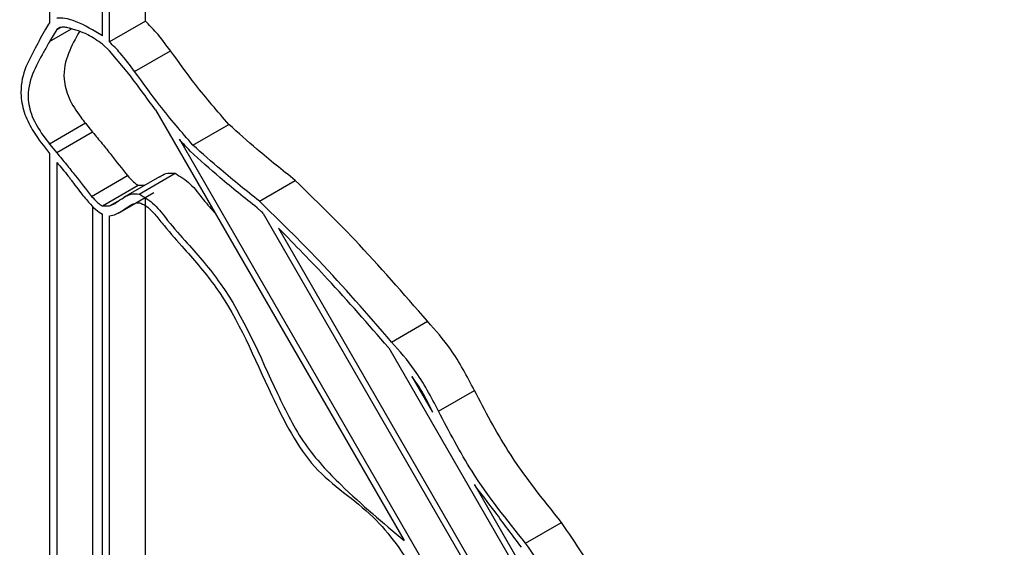
# Model space of a CAD drawing. Units: millimetres. Extents: x 0 to 42, y 0 to 29.8.
# Drawn here: x 34.1 to 34.1, y 21.2 to 21.3 of the extents above; entities that cross this region are included whole.
import ezdxf

# ---------------------------------------------------------------- set-up
doc = ezdxf.new("R2010")
doc.units = ezdxf.units.MM

msp = doc.modelspace()

# ---------------------------------------------------------------- linework, layer by layer
at = {"color": 7, "linetype": 'Continuous', "lineweight": 25}
for p, q in [((34.12535127188072, 21.28200665890385), (34.12535127185213, 21.25734956124787)), ((34.12771330062536, 21.25738543866391), (34.12771330061584, 21.28166359628113)), ((34.12665264044406, 21.25702702752167), (34.12665264044406, 21.28126509051124)), ((34.12682941714888, 21.25687518359402), (34.12682941713935, 21.28115334121124)), ((34.12535127188636, 21.25688862268732), (34.12589023778607, 21.25719976107091)), ((34.12552804857602, 21.25718172405642), (34.12535127188636, 21.25688862268732)), ((34.12552804857602, 21.25718172405642), (34.12561028648165, 21.25722919898428)), ((34.12560666628448, 21.25722897898511), (34.12552804857791, 21.25718172405364)), ((34.12771330062536, 21.25738543866391), (34.12682941714888, 21.25687518359402)), ((34.12682941713933, 21.25665995979763), (34.12665264044406, 21.2568192939292)), ((34.12734610080629, 21.25603807310004), (34.12682941713933, 21.25665995979763)), ((34.12744579947741, 21.25614909065588), (34.12832968295389, 21.25665934572577)), ((34.12796337320538, 21.25520247567325), (34.13408654241594, 21.24459683552834)), ((34.12623515533959, 21.25487121421864), (34.12535127186311, 21.25436095914875)), ((34.12623515533959, 21.25487121421864), (34.12641193205251, 21.25465284536544)), ((34.12888346188944, 21.25433259244235), (34.12976734536593, 21.25484284751224)), ((34.12641193205251, 21.25465284536544), (34.12552804857602, 21.25414259029555)), ((34.12535127186311, 21.25436095914875), (34.12552804857602, 21.25414259029555)), ((34.12854913447156, 21.25447659817297), (34.13562759997502, 21.24221633631905)), ((34.12535127188072, 21.25412408004557), (34.12535127188043, 21.22495549116132)), ((34.12552804857602, 21.25390999413819), (34.12552804857602, 21.18701053797335)), ((34.12638623824725, 21.25307250901349), (34.1272701217238, 21.2535827640835)), ((34.12805867429645, 21.25355428965723), (34.12717479081998, 21.25304403458734)), ((34.12755898203066, 21.25312887844813), (34.12844286550714, 21.25363913351802)), ((34.12665264044406, 21.25283459158288), (34.12753652392054, 21.25334484665277)), ((34.12753652392054, 21.25334484665277), (34.1277003022901, 21.25334740590161)), ((34.1305198767102, 21.25295432701366), (34.13140376018668, 21.25346458208355)), ((34.12703766015875, 21.25266060816467), (34.12792154363523, 21.25317086323456)), ((34.12771330061576, 21.22558034450228), (34.12771330061924, 21.25305064710031)), ((34.12641193205251, 21.25282724596056), (34.12641193205251, 21.18752079304324)), ((34.12665264044406, 21.25283459158288), (34.12682941713935, 21.25283735394737)), ((34.12682941713935, 21.25283735394737), (34.1270353028892, 21.25295620926105)), ((34.12665264044406, 21.18636132490682), (34.12665264044406, 21.25262976917843)), ((34.12682941713935, 21.22507008943234), (34.12682941714277, 21.25258974196905)), ((34.1306146617852, 21.25265166110622), (34.14874599316124, 21.22124727407018)), ((34.130990748173, 21.25228895114945), (34.14887099316117, 21.22131945849259)), ((34.13377769238753, 21.24948421786449), (34.13466157586401, 21.24999447293438)), ((34.13370582353138, 21.24933896386835), (34.14874599316119, 21.2232886259882)), ((34.13427810790889, 21.24863642905081), (34.13478432388, 21.24775963730076)), ((34.13493435509802, 21.24778105275161), (34.1358182385745, 21.2482913078215)), ((34.13581597413656, 21.24597276659151), (34.13968945107149, 21.23926370775048)), ((34.13707903704331, 21.24453217921596), (34.1379629205198, 21.24504243428585))]:
    msp.add_line(p, q, dxfattribs=at)
for points, knots in [([(34.12665264044431, 21.25702702752316), (34.12643627365637, 21.25715756186857), (34.12612346925027, 21.25734627714591), (34.12574472764312, 21.25746257804624), (34.12559347065817, 21.25746109481154), (34.12552804858063, 21.25746045327889)], [0, 0, 0, 0, 0.5600892293815701, 0.8097286114673873, 1, 1, 1, 1]), ([(34.12535127185213, 21.25734956124787), (34.12531778906354, 21.25729650647857), (34.12519102850275, 21.25709564948331), (34.12491306448862, 21.25654652423497), (34.12455756054595, 21.25593871266312), (34.1247174054119, 21.25509683161059), (34.12498018953118, 21.2545969137908), (34.125214007579, 21.25429898244666), (34.12535127188082, 21.25412408004572)], [0, 0, 0, 0, 0.06611567779720218, 0.2503035364588727, 0.6368311757367547, 0.7463741564809175, 0.8511074116770353, 1, 1, 1, 1]), ([(34.12665264044409, 21.25681929392919), (34.12653137857065, 21.25690477022918), (34.12633415972601, 21.2570437878499), (34.12609635229384, 21.25713579377211), (34.12596465633478, 21.25717853666685), (34.12589809452829, 21.25719764815047), (34.12587083401169, 21.25720513059526), (34.12585042896284, 21.25721060174036), (34.125803664602, 21.25722261135773), (34.12571510267684, 21.2572437705191), (34.1256450274925, 21.25723421174014), (34.1256066662847, 21.25722897898466)], [0, 0, 0, 0, 0.3375237067301982, 0.5489444752319003, 0.6665522288796439, 0.7130625424135477, 0.7399242497470911, 0.7449952487700545, 0.7718528028613733, 0.875105543842168, 1, 1, 1, 1]), ([(34.12832968295389, 21.25665934572577), (34.1282149800963, 21.25681357575947), (34.12802069227922, 21.25707481612617), (34.12780262586838, 21.25729517455517), (34.12771330062536, 21.25738543866391)], [0, 0, 0, 0, 0.5903759654231577, 0.9999999999999999, 0.9999999999999999, 0.9999999999999999, 0.9999999999999999]), ([(34.12608855071446, 21.25713514529577), (34.12608753399022, 21.25713332095222), (34.12599033473669, 21.25695891296219), (34.12580668777389, 21.25662645882528), (34.12565532247388, 21.25608372040578), (34.12580800629111, 21.25547194409567), (34.12604814070514, 21.25511440878457), (34.12619685562171, 21.25492101932235), (34.1262351553396, 21.25487121421862)], [0, 0, 0, 0, 0.003217974042236126, 0.3076396352578126, 0.5902022151474549, 0.7562094560653033, 0.937214710719203, 0.9999999999999999, 0.9999999999999999, 0.9999999999999999, 0.9999999999999999]), ([(34.12535127188636, 21.25688862268732), (34.12534933994723, 21.2568849288527), (34.12530131364129, 21.25679310337565), (34.12515135060878, 21.25653446826223), (34.12492322793903, 21.25611552323788), (34.12477137831634, 21.25557356281101), (34.12492413699801, 21.25496166624228), (34.12516425615694, 21.25460415543625), (34.12531297192574, 21.25441076460503), (34.12535127186312, 21.25436095914873)], [0, 0, 0, 0, 0.005508024874183913, 0.1369246498679807, 0.4005116979879987, 0.645171805435456, 0.7889111123735797, 0.9456366245395322, 1, 1, 1, 1]), ([(34.12744579947741, 21.25614909065588), (34.12733109661982, 21.25630332068958), (34.12713680880274, 21.25656456105628), (34.12691874239189, 21.25678491948528), (34.12682941714888, 21.25687518359402)], [0, 0, 0, 0, 0.5903759654228905, 0.9999999999999999, 0.9999999999999999, 0.9999999999999999, 0.9999999999999999]), ([(34.12976734536593, 21.25484284751224), (34.12948933292249, 21.25516424588069), (34.12898949454665, 21.25574208778048), (34.1285324965337, 21.25637739801595), (34.12832968295389, 21.25665934572577)], [0, 0, 0, 0, 0.5562046791039492, 1, 1, 1, 1]), ([(34.12796337319842, 21.25520247566923), (34.12784698589983, 21.25535803063045), (34.12763980058893, 21.25563493973819), (34.12743559358793, 21.25591523499099), (34.12734610080629, 21.25603807310004)], [0, 0, 0, 0, 0.5617545862105497, 0.9999999999999999, 0.9999999999999999, 0.9999999999999999, 0.9999999999999999]), ([(34.12888346188944, 21.25433259244235), (34.12860544944601, 21.2546539908108), (34.12810561107017, 21.25523183271059), (34.12764861305722, 21.25586714294606), (34.12744579947741, 21.25614909065588)], [0, 0, 0, 0, 0.5562046791043394, 1, 1, 1, 1]), ([(34.13140376018668, 21.25346458208355), (34.1310879194826, 21.25371633994547), (34.13053767970408, 21.25415493822745), (34.12999747118137, 21.25463734494371), (34.12976734536593, 21.25484284751224)], [0, 0, 0, 0, 0.5740055815857088, 1, 1, 1, 1]), ([(34.12641193205245, 21.25465284536536), (34.12649123080433, 21.2545589759897), (34.12664598833407, 21.25437578278236), (34.1269290756306, 21.25401464383789), (34.12713618275865, 21.25375237613455), (34.1272701217238, 21.2535827640835)], [0, 0, 0, 0, 0.2707462092472306, 0.5283817655618501, 1, 1, 1, 1]), ([(34.12881636480154, 21.25418246745811), (34.12876582723962, 21.25423633920572), (34.12867572800437, 21.25433238268462), (34.12858776023815, 21.25443259565824), (34.12854913447156, 21.25447659817297)], [0, 0, 0, 0, 0.5609099986501057, 1, 1, 1, 1]), ([(34.1305198767102, 21.25295432701366), (34.13020403600612, 21.25320608487559), (34.1296537962276, 21.25364468315756), (34.12911358770489, 21.25412708987382), (34.12888346188944, 21.25433259244235)], [0, 0, 0, 0, 0.5740055815860547, 1, 1, 1, 1]), ([(34.12552804857597, 21.25414259029547), (34.12560734732785, 21.25404872091981), (34.12576210485759, 21.25386552771248), (34.12604519215412, 21.253504388768), (34.12625229928216, 21.25324212106467), (34.12638623824731, 21.25307250901361)], [0, 0, 0, 0, 0.2707462092471323, 0.5283817655616717, 1, 1, 1, 1]), ([(34.13046829019667, 21.25278885724932), (34.13015932867467, 21.25303304178158), (34.12960298185077, 21.25347274471963), (34.12905848215625, 21.25396401784251), (34.12881636480154, 21.25418246745811)], [0, 0, 0, 0, 0.5553397785915796, 1, 1, 1, 1]), ([(34.12552804857665, 21.2539099941392), (34.12552914252544, 21.25390868610551), (34.12562282764222, 21.25379666688653), (34.12573817784033, 21.25366053735189), (34.12585568246204, 21.25350980654614), (34.12588612319281, 21.25346926906812), (34.12590916220374, 21.25343835681488), (34.12597584857984, 21.2533488902341), (34.1261089207069, 21.25316845107708), (34.12623817098434, 21.25301679443457), (34.12631295219916, 21.25292904941624)], [0, 0, 0, 0, 0.004096214224886431, 0.3507973231929744, 0.4291723544546619, 0.4584974157932742, 0.470817186523142, 0.5203746557668306, 0.722499892346816, 1, 1, 1, 1]), ([(34.12727012172373, 21.25358276408337), (34.12731990160411, 21.25352860938833), (34.12740259195105, 21.25343865194996), (34.12749614638637, 21.25336346252034), (34.12753427317508, 21.25334588435017), (34.12753652392033, 21.25334484665504)], [0, 0, 0, 0, 0.587338280126967, 0.9756392699702091, 1, 1, 1, 1]), ([(34.12805966136948, 21.25355261427176), (34.12807237081974, 21.25356053843288), (34.12813499400368, 21.2535995830957), (34.12825250286588, 21.25365634884049), (34.12838111030621, 21.25364471830972), (34.12844286550714, 21.25363913351802)], [0, 0, 0, 0, 0.1168885779347932, 0.5759442597726162, 1, 1, 1, 1]), ([(34.12844286550714, 21.25363913351802), (34.12857106095926, 21.25356273440825), (34.12882506130537, 21.25341136086104), (34.12912846533766, 21.25299403494198), (34.12933858030856, 21.25275952320937), (34.129437654837, 21.25264894499012)], [0, 0, 0, 0, 0.3500233534681283, 0.693519555162115, 1, 1, 1, 1]), ([(34.13466157586401, 21.24999447293438), (34.13406992328181, 21.25067615572189), (34.13301220690634, 21.25189482199485), (34.13189572011294, 21.25298445486019), (34.13140376018669, 21.25346458208358)], [0, 0, 0, 0, 0.5593678947580928, 1, 1, 1, 1]), ([(34.12638623824725, 21.25307250901349), (34.12643601812763, 21.25301835431844), (34.12651870847457, 21.25292839688007), (34.12661226290989, 21.25285320745045), (34.1266503896986, 21.25283562928028), (34.12665264044385, 21.25283459158515)], [0, 0, 0, 0, 0.5873382801261052, 0.9756392699701691, 0.9999999999999999, 0.9999999999999999, 0.9999999999999999, 0.9999999999999999]), ([(34.12682941713927, 21.25283735394754), (34.12684226003064, 21.25284260264588), (34.1269812786535, 21.25289941748563), (34.12714186673614, 21.25303555069904), (34.12736845417334, 21.25314616196966), (34.12749717323229, 21.25313448536416), (34.12755898203066, 21.25312887844813)], [0, 0, 0, 0, 0.05252123324253778, 0.5685191367903982, 0.7928099079336689, 0.9999999999999999, 0.9999999999999999, 0.9999999999999999, 0.9999999999999999]), ([(34.12755898203066, 21.25312887844813), (34.12768709425679, 21.25305231154397), (34.1279409297029, 21.25290060553697), (34.12830548532846, 21.25240393902735), (34.12885936094104, 21.25179550065539), (34.12996653613582, 21.25052179996451), (34.13070649016456, 21.24870727055426), (34.13159133334434, 21.24693364526477), (34.13272560879911, 21.24573432006609), (34.13356570062797, 21.24503216127327), (34.13408654238236, 21.24459683550894)], [0, 0, 0, 0, 0.04712772751633309, 0.09337662844249364, 0.1611545153756695, 0.2776602942682576, 0.5495850993243255, 0.6750146513943651, 0.7985149559827797, 1, 1, 1, 1]), ([(34.12631295219922, 21.25292904941636), (34.12637055843602, 21.25286470491), (34.12647853246803, 21.25274410102791), (34.12659725751057, 21.2526661376056), (34.12665264044404, 21.25262976917871)], [0, 0, 0, 0, 0.53351936313569, 1, 1, 1, 1]), ([(34.12682941714277, 21.25258974196905), (34.12688295055709, 21.25260193758377), (34.12707444251411, 21.25264556196606), (34.12725911490825, 21.25282180865484), (34.12745546569268, 21.25290476788678), (34.12754811787798, 21.25291637927646), (34.12758439955127, 21.25290954210457), (34.12760029454896, 21.25290654674021)], [0, 0, 0, 0, 0.1910577128985493, 0.683423910282132, 0.8878509349760413, 0.9508675050466623, 1, 1, 1, 1]), ([(34.12760029454896, 21.25290654674021), (34.1276587727409, 21.25287650072802), (34.12778697701003, 21.25281062955615), (34.12797681871455, 21.25259314259747), (34.12826234013211, 21.25223580060747), (34.1287689165507, 21.25166606956617), (34.12985760172636, 21.25042454304496), (34.13064074730529, 21.24847062507925), (34.13179708239035, 21.24622802230757), (34.1333176311323, 21.24536440773475), (34.13442487846064, 21.2437580747067), (34.13515215189488, 21.24247897684525), (34.13576021513745, 21.24184915018381), (34.13597193074871, 21.24158030400212), (34.13605572552428, 21.24143038234628), (34.13609910192505, 21.24125253453973), (34.13612613956594, 21.24092592221584), (34.13612168175733, 21.24066120019641), (34.13611843158856, 21.24046819252907)], [0, 0, 0, 0, 0.01539286776668587, 0.03374644968130402, 0.05486892648075724, 0.1041510214334999, 0.1833752577964035, 0.372100070785218, 0.5013034192430365, 0.6329514285279041, 0.7458298594122995, 0.8621374832374383, 0.9066663522578655, 0.9186888798315949, 0.9278191739339872, 0.9383341048219471, 0.9550396653524277, 0.9999999999999999, 0.9999999999999999, 0.9999999999999999, 0.9999999999999999]), ([(34.13061466178844, 21.2526516611161), (34.13058740422248, 21.25267736209285), (34.13053868050805, 21.25272330335753), (34.13048981764824, 21.25276880891872), (34.13046829019665, 21.25278885724928)], [0, 0, 0, 0, 0.5594311984610314, 1, 1, 1, 1]), ([(34.13377769238753, 21.24948421786449), (34.13318603980533, 21.250165900652), (34.13212832342985, 21.25138456692495), (34.13101183663645, 21.2524741997903), (34.1305198767102, 21.25295432701369)], [0, 0, 0, 0, 0.5593678947580928, 1, 1, 1, 1]), ([(34.13369855495304, 21.24934736536155), (34.13320265800689, 21.24991854443277), (34.1323183964367, 21.25093704576917), (34.13139590376474, 21.25187639306513), (34.130990748173, 21.25228895114945)], [0, 0, 0, 0, 0.5608034577889938, 0.9999999999999999, 0.9999999999999999, 0.9999999999999999, 0.9999999999999999]), ([(34.1358182385745, 21.2482913078215), (34.13563418650955, 21.24864129557943), (34.13530633866111, 21.24926472098597), (34.13485815261262, 21.24977198450051), (34.1346615758643, 21.24999447293488)], [0, 0, 0, 0, 0.5613947622989534, 1, 1, 1, 1]), ([(34.13493435509802, 21.24778105275161), (34.13475030303307, 21.24813104050953), (34.13442245518462, 21.24875446591608), (34.13397426913614, 21.24926172943062), (34.13377769238781, 21.24948421786499)], [0, 0, 0, 0, 0.5613947622988351, 1, 1, 1, 1]), ([(34.13370582353141, 21.2493389638684), (34.13370446674769, 21.24934053240847), (34.13370204406266, 21.24934333320751), (34.13369962101403, 21.24934613337843), (34.13369855495276, 21.24934736536105)], [0, 0, 0, 0, 0.5600330657347636, 1, 1, 1, 1]), ([(34.13478258976404, 21.24776398662586), (34.13470397025846, 21.24793352660271), (34.1345617977332, 21.248240116252), (34.13436574576151, 21.24851399955325), (34.13427810790889, 21.24863642905081)], [0, 0, 0, 0, 0.5529866296956482, 1, 1, 1, 1]), ([(34.1379629205198, 21.24504243428585), (34.13750145236675, 21.24561433151964), (34.13668997614286, 21.24661999356729), (34.13608093277197, 21.24778766478429), (34.13581823857461, 21.24829130782151)], [0, 0, 0, 0, 0.5686773554996971, 1, 1, 1, 1]), ([(34.13478432388, 21.24775963730076), (34.13478399997948, 21.24776044903686), (34.13478342150704, 21.24776189876275), (34.1347828439382, 21.247763348591), (34.13478258976393, 21.24776398662585)], [0, 0, 0, 0, 0.5599238436714374, 1, 1, 1, 1]), ([(34.13707903704331, 21.24453217921596), (34.13661756889027, 21.24510407644975), (34.13580609266638, 21.2461097384974), (34.13519704929548, 21.2472774097144), (34.13493435509813, 21.24778105275163)], [0, 0, 0, 0, 0.5686773554998193, 1, 1, 1, 1]), ([(34.13697389072903, 21.24442877956936), (34.13675817253947, 21.24472033808366), (34.13637495719261, 21.2452382809489), (34.13598598675142, 21.24574937551852), (34.13581597413656, 21.24597276659151)], [0, 0, 0, 0, 0.562916363678781, 1, 1, 1, 1]), ([(34.1400999445379, 21.24124846383139), (34.1397527434933, 21.24198577748402), (34.13913285790379, 21.24330216208401), (34.13832034211726, 21.2445107726103), (34.13796292052007, 21.24504243428612)], [0, 0, 0, 0, 0.5601050427311722, 1, 1, 1, 1]), ([(34.13921606106142, 21.2407382087615), (34.13886886001681, 21.24147552241413), (34.1382489744273, 21.24279190701412), (34.13743645864078, 21.24400051754041), (34.13707903704359, 21.24453217921623)], [0, 0, 0, 0, 0.560105042731129, 0.9999999999999999, 0.9999999999999999, 0.9999999999999999, 0.9999999999999999])]:
    msp.add_open_spline(points, degree=3, knots=knots, dxfattribs=at)

doc.saveas('drawing.dxf')
